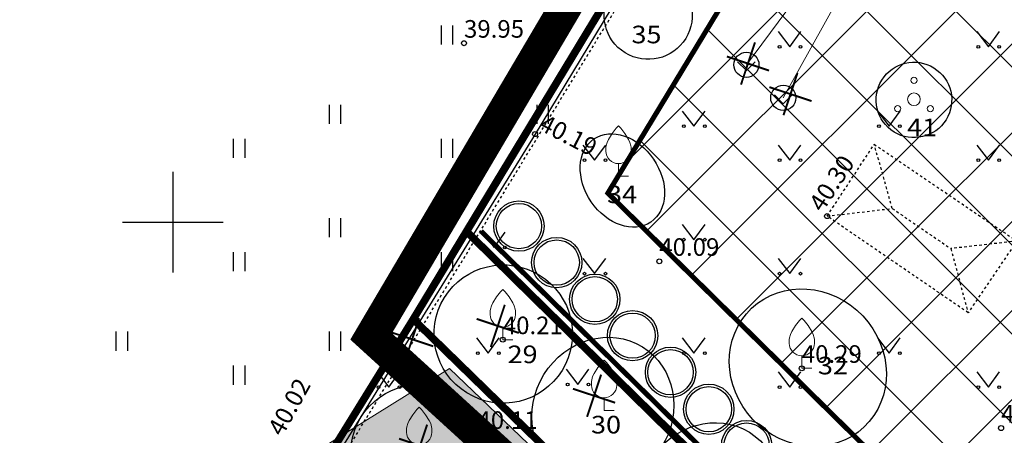
# Model space of a CAD drawing. Units: inches. Extents: x 544978 to 546641, y 6582645 to 6583669.
# Drawn here: x 545344 to 545383, y 6583042 to 6583058 of the extents above; entities that cross this region are included whole.
import ezdxf
from ezdxf.enums import TextEntityAlignment as Align

# ---------------------------------------------------------------- set-up
doc = ezdxf.new("R2010")
doc.units = ezdxf.units.IN
doc.header["$MEASUREMENT"] = 0
for name, pattern in [('AIAVUND', [0.02001, 0.01, -1e-05, 0.01]), ('CENTER', [16, 10, -2, 2, -2]), ('DASHDOT', [25.4, 12.7, -6.35, 0, -6.35]), ('RAJATISP', [0.02001, 0.01, -1e-05, 0.01])]:
    doc.linetypes.add(name, pattern=pattern)
for name, color, linetype in [('AED', 21, 'Continuous'), ('Dendro_vormistus', 250, 'Continuous'), ('HALJASTUS', 92, 'Continuous'), ('KAEV', 7, 'Continuous'), ('KORGUS-EH2000', 7, 'Continuous'), ('OPT-kaitsevöönd', 7, 'Continuous'), ('OPT-likv ob', 7, 'Continuous'), ('OPT-piirdeaed', 7, 'Continuous'), ('OPT_hoonestusala', 7, 'Continuous'), ('OPT_mood-piir', 1, 'Continuous'), ('PIIR', 240, 'Continuous'), ('RAJATIS', 113, 'Continuous'), ('RAJATISEDET', 53, 'Continuous'), ('VORK', 7, 'Continuous')]:
    doc.layers.add(name, color=color, linetype=linetype)
for name, color, linetype, lineweight in [('Dendro_III_väärtusklass', 84, 'Continuous', 30), ('Dendro_IV_väärtusklass', 40, 'Continuous', 30), ('KTRASS', 7, 'Continuous', 0), ('OPT-elekter', 1, 'Continuous', 0), ('OPT-tee kontuurjoon', 250, 'Continuous', 9), ('Puu', 86, 'Continuous', 9)]:
    doc.layers.add(name, color=color, linetype=linetype, lineweight=lineweight)
doc.layers.add('Dendro_nr', color=7, linetype='Continuous', true_color=0x000000)
doc.layers.add('Dp.ala', color=7, linetype='DASHDOT', lineweight=0, true_color=0x0d0d0d)
doc.styles.add('ITALIC', font='italic.shx')
doc.styles.add('romans', font='romans.shx')
doc.styles.add('Style-INTL_ISO', font='INTL_ISO.shx')
doc.linetypes.add('-K-', pattern='A,10,-1.5,["K",romans,S=1.4,R=0,X=-0.7,Y=-0.7],-1.5,10,-3', length=26)
doc.linetypes.add('FENCELINE2', pattern='A,0.25,-0.1,[132,ltypeshp.shx,S=0.1,R=0,X=-0.1,Y=0],-0.1,1', length=1.45)
doc.linetypes.add('LA_AED', pattern='A,2.5,[136,mkm,S=0.8,R=0,X=0,Y=0],2.5', length=5)

# ---------------------------------------------------------------- blocks, each defined once
blk = doc.blocks.new('QHUJUH')
at = {"color": 0, "linetype": 'Continuous'}
for q in [(-0.71, 0.244), (0.71, 0.244)]:
    blk.add_line((0, -0.466), q, dxfattribs=at)
blk.add_circle((0, 0), 1, dxfattribs=at)
blk = doc.blocks.new('PQQSAS')
at = {"color": 0, "linetype": 'Continuous'}
for centre, radius in [((0, 1.5), 0.25), ((0, 0), 0.5), ((-1.3, -0.75), 0.25), ((1.3, -0.75), 0.25)]:
    blk.add_circle(centre, radius, dxfattribs=at)
blk = doc.blocks.new('VILJA1')
at = {"color": 0, "linetype": 'Continuous'}
for p, q in [((0, 0), (0, 1)), ((0.8, 0), (0, 0))]:
    blk.add_line(p, q, dxfattribs=at)
at = {"color": 0, "linetype": 'Continuous', "flags": 128}
for points in [[(-1, 2), (-1, 2.3), (-0.98, 2.43), (-0.91, 2.69), (-0.79, 2.93), (-0.5, 3.4), (-0.18, 3.81), (0, 4)], [(1, 2), (1, 2.3), (0.98, 2.43), (0.91, 2.69), (0.79, 2.93), (0.5, 3.4), (0.18, 3.81), (0, 4)]]:
    blk.add_lwpolyline(points, dxfattribs=at)
at = {"color": 0, "linetype": 'Continuous'}
blk.add_arc((0, 2), 1, 180, 0, dxfattribs=at)
blk = doc.blocks.new('VKORIS')
at = {"color": 0, "linetype": 'Continuous'}
for p, q in [((0, 4), (0, -4)), ((-4, 0), (4, 0))]:
    blk.add_line(p, q, dxfattribs=at)
blk = doc.blocks.new('MURU')
at = {"color": 0, "linetype": 'Continuous'}
for p, q in [((-0.927, 1.213), (0, 0)), ((0, 0), (0.891, 1.213))]:
    blk.add_line(p, q, dxfattribs=at)
for centre in [(-0.802, 0), (0.856, 0)]:
    blk.add_ellipse(centre, major_axis=(0.0778, 0.0778), ratio=1, start_param=5.497787, end_param=11.780972, dxfattribs=at)
blk = doc.blocks.new('HEIN')
at = {"color": 0, "linetype": 'Continuous'}
for p, q in [((-0.455, 0.761), (-0.455, -0.761)), ((0.455, 0.761), (0.455, -0.761))]:
    blk.add_line(p, q, dxfattribs=at)
blk = doc.blocks.new('XX')
at = {"layer": 'OPT-elekter', "color": 0, "const_width": 0.1, "flags": 128}
for points in [[(526200.459, 6554063.99), (526198.795, 6554065.485)], [(526198.88, 6554063.905), (526200.375, 6554065.57)]]:
    blk.add_lwpolyline(points, dxfattribs=at)
blk = doc.blocks.new('hekk')
at = {"layer": 'OPT-piirdeaed', "color": 3}
for centre, radius in [((545313.255, 6583059.869), 1), ((545313.255, 6583059.869), 0.9), ((545315.338, 6583059.869), 1), ((545315.338, 6583059.869), 0.9), ((545317.441, 6583059.869), 1), ((545317.441, 6583059.869), 0.9), ((545319.527, 6583059.869), 1), ((545319.527, 6583059.869), 0.9), ((545321.621, 6583059.869), 1), ((545321.621, 6583059.869), 0.9), ((545323.736, 6583059.869), 1), ((545323.736, 6583059.869), 0.9), ((545325.819, 6583059.869), 1), ((545325.819, 6583059.869), 0.9), ((545327.931, 6583059.869), 1), ((545327.931, 6583059.869), 0.9), ((545330.016, 6583059.869), 1), ((545330.016, 6583059.869), 0.9), ((545332.11, 6583059.869), 1), ((545332.11, 6583059.869), 0.9), ((545334.225, 6583059.869), 1), ((545334.225, 6583059.869), 0.9), ((545336.308, 6583059.869), 1), ((545336.308, 6583059.869), 0.9), ((545338.426, 6583059.869), 1), ((545338.426, 6583059.869), 0.9), ((545340.512, 6583059.869), 1), ((545340.512, 6583059.869), 0.9), ((545342.606, 6583059.869), 1), ((545342.606, 6583059.869), 0.9), ((545344.72, 6583059.869), 1), ((545344.72, 6583059.869), 0.9)]:
    blk.add_circle(centre, radius, dxfattribs=at)
blk = doc.blocks.new('DENDRO')
at = {"layer": 'Dendro_III_väärtusklass'}
blk.add_ellipse((545379.456, 6583054.858), major_axis=(-0.789, -1.276), ratio=1, dxfattribs=at)
at = {"layer": 'Dendro_IV_väärtusklass'}
for centre, major_axis, ratio in [((545368.897, 6583058.22), (-0.921, -1.488), 1), ((545367.871, 6583051.654), (1.129, -1.651), 0.75), ((545363.136, 6583045.55), (-1.447, -2.339), 1), ((545375.239, 6583044.213), (2.232, -2.362), 0.923077), ((545367.088, 6583042.491), (-1.578, -2.551), 0.916667), ((545359.821, 6583040.797), (-1.447, -2.339), 1), ((545371.339, 6583039.093), (-1.578, -2.551), 0.916667)]:
    blk.add_ellipse(centre, major_axis=major_axis, ratio=ratio, dxfattribs=at)
at = {"layer": 'KAEV', "xscale": 0.5, "yscale": 0.5, "zscale": 0.5}
for p in [(545372.797, 6583056.255), (545374.265, 6583054.94)]:
    blk.add_blockref('QHUJUH', p, dxfattribs=at)
at = {"layer": 'Puu', "xscale": 0.5, "yscale": 0.5, "zscale": 0.5}
for name, p in [('PQQSAS', (545379.455, 6583054.885)), ('VILJA1', (545367.714, 6583051.824)), ('VILJA1', (545363.119, 6583045.327)), ('VILJA1', (545374.999, 6583044.188)), ('VILJA1', (545367.143, 6583042.517)), ('VILJA1', (545359.798, 6583040.645))]:
    blk.add_blockref(name, p, dxfattribs=at)
at = {"layer": 'Dendro_nr', "color": 0, "style": 'Style-INTL_ISO', "width": 1.125}
for s, p in [('35', (545368.23, 6583057.108)), ('41', (545379.185, 6583053.416)), ('34', (545367.26, 6583050.752)), ('29', (545363.309, 6583044.393)), ('32', (545375.64, 6583043.948)), ('30', (545366.624, 6583041.599))]:
    blk.add_text(s, height=0.7, dxfattribs=at).set_placement(p)

msp = doc.modelspace()

# ---------------------------------------------------------------- hatches: boundary and pattern name
at = {"layer": 'OPT-kaitsevöönd', "ltscale": 0.5}
h = msp.add_hatch(dxfattribs=at)
h.set_pattern_fill('ANSI31', color=33, scale=10, angle=320)
h.set_pattern_definition([(5, (0, 0), (-0.10894467843, 1.24524337261), [])])
edge = h.paths.add_edge_path()
edge.add_line((545380.369, 6583117.984), (545394.425, 6583104.21))
edge.add_line((545394.425, 6583104.21), (545425.682, 6583073.488))
edge.add_line((545425.682, 6583073.488), (545472.261, 6583028.871))
edge.add_line((545472.261, 6583028.871), (545473.307, 6583027.885))
edge.add_line((545473.307, 6583027.885), (545461.98, 6583019.528))
edge.add_line((545461.98, 6583019.528), (545427.718, 6582993.104))
edge.add_line((545427.718, 6582993.104), (545417.439, 6582985.089))
edge.add_line((545417.439, 6582985.089), (545411.188, 6582980.482))
edge.add_line((545411.188, 6582980.482), (545407.509, 6582984.543))
edge.add_arc((545405.37, 6582983.167), 2.544, 32.7659, 219.2185)
edge.add_line((545403.399, 6582981.558), (545408.998, 6582974.873))
edge.add_line((545408.998, 6582974.873), (545414.597, 6582968.187))
edge.add_line((545414.597, 6582968.187), (545419.599, 6582971.819))
edge.add_line((545419.599, 6582971.819), (545418.7, 6582973.119))
edge.add_line((545418.7, 6582973.119), (545424.483, 6582977.489))
edge.add_line((545424.483, 6582977.489), (545423.287, 6582979.092))
edge.add_line((545423.287, 6582979.092), (545417.147, 6582974.512))
edge.add_line((545417.147, 6582974.512), (545414.254, 6582977.766))
edge.add_line((545414.254, 6582977.766), (545419.699, 6582982.419))
edge.add_line((545419.699, 6582982.419), (545431.385, 6582991.85))
edge.add_line((545431.385, 6582991.85), (545447.893, 6583004.314))
edge.add_line((545447.893, 6583004.314), (545464.287, 6583016.842))
edge.add_line((545464.287, 6583016.842), (545475.918, 6583025.424))
edge.add_line((545475.918, 6583025.424), (545479.371, 6583022.152))
edge.add_arc((545480.827, 6583023.505), 1.988, 222.9009, 400.5313)
edge.add_line((545482.338, 6583024.797), (545479.056, 6583027.901))
edge.add_line((545479.056, 6583027.901), (545492.249, 6583038.209))
edge.add_line((545492.249, 6583038.209), (545507.417, 6583049.505))
edge.add_line((545507.417, 6583049.505), (545513.762, 6583054.235))
edge.add_line((545513.762, 6583054.235), (545526.58, 6583064.59))
edge.add_line((545526.58, 6583064.59), (545534.578, 6583071.078))
edge.add_line((545534.578, 6583071.078), (545545.966, 6583079.954))
edge.add_line((545545.966, 6583079.954), (545547.18, 6583081.323))
edge.add_line((545547.18, 6583081.323), (545555.106, 6583087.371))
edge.add_line((545555.106, 6583087.371), (545563.336, 6583094.691))
edge.add_line((545563.336, 6583094.691), (545560.751, 6583096.635))
edge.add_line((545560.751, 6583096.635), (545545.171, 6583083.084))
edge.add_line((545545.171, 6583083.084), (545541.868, 6583090.359))
edge.add_line((545541.868, 6583090.359), (545548.234, 6583095.075))
edge.add_line((545548.234, 6583095.075), (545556.71, 6583102.697))
edge.add_line((545556.71, 6583102.697), (545555.315, 6583104.171))
edge.add_line((545555.315, 6583104.171), (545546.968, 6583096.626))
edge.add_line((545546.968, 6583096.626), (545540.388, 6583091.769))
edge.add_line((545540.388, 6583091.769), (545539.74, 6583090.475))
edge.add_line((545539.74, 6583090.475), (545540.205, 6583088.962))
edge.add_line((545540.205, 6583088.962), (545543.608, 6583081.726))
edge.add_line((545543.608, 6583081.726), (545533.108, 6583073.034))
edge.add_line((545533.108, 6583073.034), (545523.727, 6583065.705))
edge.add_line((545523.727, 6583065.705), (545509.528, 6583054.858))
edge.add_line((545509.528, 6583054.858), (545504.742, 6583051.321))
edge.add_line((545504.742, 6583051.321), (545476.589, 6583030.26))
edge.add_line((545476.589, 6583030.26), (545460.369, 6583045.881))
edge.add_line((545460.369, 6583045.881), (545435.292, 6583069.764))
edge.add_line((545435.292, 6583069.764), (545462.127, 6583100.335))
edge.add_line((545462.127, 6583100.335), (545477.523, 6583117.622))
edge.add_line((545477.523, 6583117.622), (545486.333, 6583127.385))
edge.add_arc((545487.536, 6583128.278), 1.498, 216.5887, 295.0049)
edge.add_line((545488.169, 6583126.921), (545505.727, 6583144.733))
edge.add_line((545505.727, 6583144.733), (545509.272, 6583141.263))
edge.add_line((545509.272, 6583141.263), (545512.599, 6583144.735))
edge.add_line((545512.599, 6583144.735), (545509.265, 6583148.323))
edge.add_line((545509.265, 6583148.323), (545526.213, 6583165.169))
edge.add_line((545526.213, 6583165.169), (545529.337, 6583161.813))
edge.add_line((545529.337, 6583161.813), (545530.754, 6583163.236))
edge.add_line((545530.754, 6583163.236), (545527.63, 6583166.581))
edge.add_line((545527.63, 6583166.581), (545530.559, 6583169.501))
edge.add_line((545530.559, 6583169.501), (545533.792, 6583166.265))
edge.add_line((545533.792, 6583166.265), (545529.395, 6583161.783))
edge.add_line((545529.395, 6583161.783), (545512.637, 6583144.649))
edge.add_line((545512.637, 6583144.649), (545509.307, 6583141.245))
edge.add_line((545509.307, 6583141.245), (545501.563, 6583133.326))
edge.add_line((545501.563, 6583133.326), (545499.795, 6583131.36))
edge.add_line((545499.795, 6583131.36), (545493.702, 6583126.223))
edge.add_arc((545495.088, 6583124.773), 2.006, 133.7033, 304.943)
edge.add_line((545496.236, 6583123.129), (545502.587, 6583128.482))
edge.add_line((545502.587, 6583128.482), (545505.097, 6583131.276))
edge.add_line((545505.097, 6583131.276), (545512.195, 6583138.463))
edge.add_line((545512.195, 6583138.463), (545513.247, 6583137.426))
edge.add_arc((545515.013, 6583138.934), 2.322, 220.4938, 381.2398)
edge.add_line((545517.178, 6583139.775), (545515.381, 6583141.689))
edge.add_line((545515.381, 6583141.689), (545532.137, 6583158.865))
edge.add_line((545532.137, 6583158.865), (545539.38, 6583151.159))
edge.add_arc((545540.087, 6583151.868), 1, 225.0896, 403.3462)
edge.add_line((545540.814, 6583152.554), (545533.539, 6583160.295))
edge.add_line((545533.539, 6583160.295), (545539.99, 6583166.796))
edge.add_line((545539.99, 6583166.796), (545541.306, 6583168.105))
edge.add_line((545541.306, 6583168.105), (545538.486, 6583170.942))
edge.add_line((545538.486, 6583170.942), (545537.108, 6583169.572))
edge.add_line((545537.108, 6583169.572), (545533.813, 6583172.745))
edge.add_line((545533.813, 6583172.745), (545535.534, 6583174.461))
edge.add_line((545535.534, 6583174.461), (545532.639, 6583177.513))
edge.add_line((545532.639, 6583177.513), (545530.817, 6583175.668))
edge.add_line((545530.817, 6583175.668), (545530.068, 6583176.452))
edge.add_arc((545529.209, 6583174.223), 2.389, 68.9302, 220.49)
edge.add_line((545527.392, 6583172.672), (545527.627, 6583172.436))
edge.add_line((545527.627, 6583172.436), (545524.806, 6583169.562))
edge.add_line((545524.806, 6583169.562), (545524.237, 6583170.027))
edge.add_arc((545523.393, 6583169.303), 1.112, 40.6339, 207.6962)
edge.add_line((545522.408, 6583168.786), (545523.167, 6583167.907))
edge.add_line((545523.167, 6583167.907), (545505.762, 6583149.89))
edge.add_line((545505.762, 6583149.89), (545499.35, 6583143.228))
edge.add_line((545499.35, 6583143.228), (545498.839, 6583143.715))
edge.add_line((545498.839, 6583143.715), (545487.5, 6583131.577))
edge.add_line((545487.5, 6583131.577), (545476.037, 6583118.96))
edge.add_line((545476.037, 6583118.96), (545460.63, 6583101.661))
edge.add_line((545460.63, 6583101.661), (545433.851, 6583071.155))
edge.add_line((545433.851, 6583071.155), (545414.385, 6583090.199))
edge.add_line((545414.385, 6583090.199), (545383.169, 6583120.841))
edge.add_line((545383.169, 6583120.841), (545380.369, 6583117.984))
at = {"layer": 'OPT-tee kontuurjoon', "ltscale": 0.5, "true_color": 0xc7c8ca}
h = msp.add_hatch(dxfattribs=at)
h.set_pattern_fill('ANGLE', color=9, scale=3)
h.set_pattern_definition([(0, (0, 0), (0, 0.825), [0.6, -0.225]), (90, (0, 0), (-0.825, 5e-17), [0.6, -0.225])])
edge = h.paths.add_edge_path()
edge.add_line((545068.41, 6583001.056), (545349.425, 6583039.434))
edge.add_arc((545437.447, 6582614.87), 433.592, 100.92736, 101.71273, ccw=False)
edge.add_line((545355.253, 6583040.6), (545360.995, 6583044.178))
edge.add_line((545360.995, 6583044.178), (545386.907, 6583019.367))
edge.add_line((545386.907, 6583019.367), (545394.962, 6583011.713))
edge.add_arc((545325.656, 6582944.798), 96.337, 34.00589, 43.99412, ccw=False)
edge.add_arc((544823.88, 6582596.501), 707.141, 33.945067, 34.66214, ccw=False)
edge.add_line((545410.505, 6582991.367), (545405.302, 6582988.224))
edge.add_arc((544771.554, 6582568.473), 760.15, 33.5177, 34.159039)
edge.add_arc((545331.919, 6582949.574), 82.475, 33.66309, 44.40504)
edge.add_line((545390.84, 6583007.284), (545379.335, 6583018.284))
edge.add_line((545379.335, 6583018.284), (545364.046, 6583032.812))
edge.add_arc((545356.498, 6583022.47), 12.804, 53.8751, 100.6039)
edge.add_line((545354.141, 6583035.055), (545091.494, 6582999.333))
edge.add_line((545091.494, 6582999.333), (545081.361, 6582990.744))
edge.add_line((545081.361, 6582990.744), (545069.984, 6582989.341))
edge.add_line((545069.984, 6582989.341), (545068.41, 6583001.056))
at = {"layer": 'OPT_hoonestusala', "ltscale": 0.5}
h = msp.add_hatch(dxfattribs=at)
h.set_pattern_fill('ANSI37', color=40, scale=20)
h.set_pattern_definition([(45, (106.3267, 113.459), (-1.767766953, 1.767766953), []), (135, (106.3267, 113.459), (-1.767766953, -1.767766953), [])])
h.paths.add_polyline_path([(545389.46, 6583030.089), (545412.098, 6583054.963), (545412.974, 6583054.371), (545418.478, 6583061.839), (545427.124, 6583071.509), (545395.334, 6583097.416), (545394.569, 6583096.161), (545391.712, 6583097.988), (545387.313, 6583091.098), (545390.274, 6583089.117), (545367.294, 6583051.153), (545388.773, 6583029.975)])

# ---------------------------------------------------------------- linework, layer by layer
at = {"layer": 'AED', "linetype": 'AIAVUND', "ltscale": 0.5}
msp.add_lwpolyline([(545412.95, 6583054.412), (545415.327, 6583051.875), (545409.187, 6583044.945), (545395.314, 6583029.283), (545382.917, 6583015.327), (545356.884, 6583040.872), (545370.74, 6583063.616), (545386.658, 6583089.884), (545387.778, 6583091.59), (545387.455, 6583091.833), (545386.974, 6583091.064), (545356.384, 6583040.942), (545382.913, 6583014.875), (545409.252, 6583044.498), (545415.763, 6583051.824), (545413.186, 6583054.652), (545412.95, 6583054.412)], dxfattribs=at)
at = {"layer": 'AED', "linetype": 'LA_AED', "ltscale": 0.5, "flags": 128}
msp.add_lwpolyline([(545387.672, 6583091.403), (545387.452, 6583091.556), (545380.058, 6583079.39), (545372.284, 6583066.537), (545364.403, 6583053.5), (545356.704, 6583041.009), (545356.633, 6583040.896), (545373.435, 6583024.477)], dxfattribs=at)
at = {"layer": 'Dp.ala', "ltscale": 0.7, "const_width": 1.3}
msp.add_lwpolyline([(545397.275, 6583009.503), (545357.886, 6583045.455), (545434.791, 6583175.828), (545544.982, 6583088.847), (545412.572, 6582986.491), (545397.275, 6583009.503), (545397.275, 6583009.503)], close=True, dxfattribs=at)
at = {"layer": 'KORGUS-EH2000', "linetype": 'Continuous', "ltscale": 0.5}
for centre in [(545361.577, 6583057.112), (545364.403, 6583053.5), (545376.005, 6583050.238), (545369.338, 6583048.441), (545363.119, 6583045.327), (545374.999, 6583044.188), (545382.917, 6583041.814), (545362.112, 6583041.562)]:
    msp.add_circle(centre, 0.1, dxfattribs=at)
at = {"layer": 'KTRASS', "linetype": '-K-', "ltscale": 0.5}
for points in [[(545372.797, 6583056.255), (545381.573, 6583068.088)], [(545374.265, 6583054.94), (545381.573, 6583068.088)]]:
    msp.add_lwpolyline(points, dxfattribs=at)
at = {"layer": 'OPT-piirdeaed', "linetype": 'FENCELINE2', "ltscale": 3, "const_width": 0.2}
msp.add_lwpolyline([(545362.253, 6583049.641), (545387.075, 6583025.204), (545391.769, 6583025.583)], dxfattribs=at)
at = {"layer": 'OPT-tee kontuurjoon', "color": 251, "ltscale": 0.5, "flags": 128}
msp.add_lwpolyline([(545068.41, 6583001.056), (545349.425, 6583039.434), (545349.425, 6583039.434, -0.003427), (545355.253, 6583040.6), (545360.995, 6583044.178, -0.230555), (545360.995, 6583044.178), (545386.907, 6583019.367), (545394.962, 6583011.713, -0.04361), (545405.517, 6582998.678, -0.003129), (545410.505, 6582991.367), (545410.505, 6582991.367), (545410.505, 6582991.367), (545405.302, 6582988.224, 0.002798), (545400.564, 6582995.291), (545400.564, 6582995.291, 0.046905), (545390.84, 6583007.284), (545379.335, 6583018.284), (545364.046, 6583032.812, 0.206766), (545354.141, 6583035.055), (545091.494, 6582999.333)], format="xyb", dxfattribs=at)
at = {"layer": 'OPT_hoonestusala', "color": 0, "linetype": 'CENTER', "lineweight": 18, "ltscale": 0.3, "const_width": 0.2, "flags": 128}
msp.add_lwpolyline([(545389.46, 6583030.089), (545412.098, 6583054.963), (545412.974, 6583054.371), (545418.478, 6583061.839), (545427.124, 6583071.509), (545427.124, 6583071.509), (545427.124, 6583071.509), (545395.334, 6583097.416), (545394.569, 6583096.161), (545391.712, 6583097.988), (545387.313, 6583091.098), (545390.274, 6583089.117), (545390.274, 6583089.117), (545390.274, 6583089.117), (545390.274, 6583089.117), (545390.274, 6583089.117), (545367.294, 6583051.153), (545388.773, 6583029.975)], close=True, dxfattribs=at)
at = {"layer": 'OPT_mood-piir', "color": 1, "linetype": 'Continuous', "lineweight": 0, "const_width": 0.3}
msp.add_lwpolyline([(545391.707, 6583025.222), (545399.168, 6583033.405), (545414.041, 6583049.666), (545423.324, 6583059.755), (545437.256, 6583075.072), (545396.841, 6583107.695), (545381.763, 6583082.838), (545361.679, 6583049.626), (545386.901, 6583024.819)], close=True, dxfattribs=at)
at = {"layer": 'OPT_mood-piir', "const_width": 0.3}
msp.add_lwpolyline([(545361.674, 6583049.631), (545359.56, 6583046.14), (545387.17, 6583019.21), (545397.96, 6583010.84), (545397.96, 6583010.84), (545397.96, 6583010.84), (545397.96, 6583010.84), (545397.96, 6583010.84), (545397.96, 6583010.84), (545397.96, 6583010.84), (545397.96, 6583010.84), (545413.19, 6582990.09), (545416.386, 6582992.556), (545412.543, 6582997.129), (545403.75, 6583008.32), (545403.75, 6583008.32), (545386.475, 6583025.279), (545361.674, 6583049.631)], dxfattribs=at)
at = {"layer": 'PIIR', "color": 36, "const_width": 0.3}
for points in [[(545408.28, 6583390.86), (545325.24, 6583252.65), (545289.44, 6583193.31), (545281.55, 6583180.17), (545329.09, 6583081.61), (545087.72, 6583052.08), (545083.06, 6583051.62), (545023.62, 6583045.56), (544983.65, 6583042.41), (544978.33, 6583042.23), (544979.44, 6583037.21), (544986.5, 6583005.63), (544989.77, 6582990.99), (545151.36, 6583012.99), (545179.1, 6583016.77), (545207.84, 6583020.68), (545237.56, 6583024.73), (545268.24, 6583028.89), (545348.78, 6583039.86), (545356.35, 6583040.94), (545359.56, 6583046.14), (545436.19, 6583172.69), (545516.66, 6583305.54), (545611.75, 6583462.55)], [(545540.84, 6583088.57), (545535.817, 6583092.608), (545496.11, 6583124.56), (545486.7, 6583132.11), (545436.19, 6583172.69), (545359.56, 6583046.14), (545387.17, 6583019.21), (545397.96, 6583010.84), (545413.19, 6582990.09), (545540.84, 6583088.57)], [(545402.5, 6582986.95), (545411.38, 6582988.77), (545413.19, 6582990.09), (545397.96, 6583010.84), (545387.17, 6583019.21), (545359.56, 6583046.14), (545356.35, 6583040.94), (545348.78, 6583039.86), (545392.21, 6582997.23), (545400.43, 6582986.64), (545402.5, 6582986.95)]]:
    msp.add_lwpolyline(points, dxfattribs=at)
at = {"layer": 'RAJATIS', "linetype": 'RAJATISP', "ltscale": 0.5}
msp.add_lwpolyline([(545376.005, 6583050.238), (545377.878, 6583053.095), (545383.543, 6583049.246), (545381.608, 6583046.397), (545376.005, 6583050.238)], dxfattribs=at)
at = {"layer": 'RAJATISEDET', "linetype": 'RAJATISP', "ltscale": 0.5}
for points in [[(545376.005, 6583050.238), (545378.596, 6583050.543), (545377.878, 6583053.095)], [(545378.596, 6583050.543), (545380.921, 6583048.946)], [(545383.543, 6583049.246), (545380.921, 6583048.946), (545381.608, 6583046.397)]]:
    msp.add_lwpolyline(points, dxfattribs=at)

# ---------------------------------------------------------------- block references
at = {"layer": 'Dendro_vormistus'}
msp.add_blockref('DENDRO', (0, 0), dxfattribs=at)
at = {"layer": 'HALJASTUS', "xscale": 0.5, "yscale": 0.5}
for name, p, zscale in [('HEIN', (545360.893, 6583057.44), 0.45), ('MURU', (545374.519, 6583056.966), 0.375), ('MURU', (545382.415, 6583056.966), 0.375), ('HEIN', (545356.442, 6583054.284), 0.45), ('HEIN', (545364.697, 6583054.284), 0.45), ('MURU', (545370.715, 6583053.81), 0.375), ('MURU', (545378.467, 6583053.81), 0.375), ('HEIN', (545352.638, 6583052.933), 0.45), ('HEIN', (545360.893, 6583052.933), 0.45), ('MURU', (545366.767, 6583052.458), 0.375), ('MURU', (545374.519, 6583052.458), 0.375), ('MURU', (545382.415, 6583052.458), 0.375), ('HEIN', (545356.442, 6583049.776), 0.45), ('MURU', (545362.77, 6583048.989), 0.375), ('MURU', (545370.715, 6583049.302), 0.375), ('HEIN', (545352.638, 6583048.425), 0.45), ('HEIN', (545360.893, 6583048.425), 0.45), ('MURU', (545366.767, 6583047.951), 0.375), ('MURU', (545374.519, 6583047.951), 0.375), ('HEIN', (545347.972, 6583045.268), 0.45), ('HEIN', (545356.442, 6583045.268), 0.45), ('MURU', (545362.531, 6583044.794), 0.375), ('MURU', (545370.715, 6583044.794), 0.375), ('MURU', (545378.467, 6583044.794), 0.375), ('HEIN', (545352.638, 6583043.917), 0.45), ('MURU', (545366.096, 6583043.542), 0.375), ('MURU', (545358.583, 6583043.443), 0.5), ('MURU', (545374.519, 6583043.443), 0.375), ('MURU', (545382.415, 6583043.443), 0.375)]:
    msp.add_blockref(name, p, dxfattribs=dict(at, zscale=zscale))
at = {"layer": 'KAEV', "xscale": 0.5, "yscale": 0.5, "zscale": 0.5}
for p in [(545372.797, 6583056.255), (545374.265, 6583054.94)]:
    msp.add_blockref('QHUJUH', p, dxfattribs=at)
at = {"layer": 'OPT-likv ob', "color": 0, "xscale": 0.7907498713431725, "yscale": 0.7907498713431725, "zscale": 0.7907498713431725, "rotation": 23.538240124697}
for p in [(2233640.909, 1665486.328), (2233642.598, 1665485.113), (2233630.966, 1665475.897), (2233627.565, 1665475.365), (2233634.793, 1665473.122), (2233627.881, 1665471.135)]:
    msp.add_blockref('XX', p, dxfattribs=at)
at = {"layer": 'OPT-piirdeaed', "color": 3, "rotation": 316.036610135349}
msp.add_blockref('hekk', (-4417094.637, 2223227.546), dxfattribs=at)
at = {"layer": 'Puu', "xscale": 0.5, "yscale": 0.5, "zscale": 0.5}
for name, p in [('PQQSAS', (545379.455, 6583054.885)), ('VILJA1', (545367.714, 6583051.824)), ('VILJA1', (545363.119, 6583045.327)), ('VILJA1', (545374.999, 6583044.188)), ('VILJA1', (545367.143, 6583042.517)), ('VILJA1', (545359.798, 6583040.645))]:
    msp.add_blockref(name, p, dxfattribs=at)
at = {"layer": 'VORK', "xscale": 0.5, "yscale": 0.5, "zscale": 0.5}
msp.add_blockref('VKORIS', (545350, 6583050), dxfattribs=at)

# ---------------------------------------------------------------- texts
at = {"layer": 'KORGUS-EH2000', "linetype": 'Continuous', "ltscale": 0.5, "style": 'ITALIC'}
for s, p in [('39.95', (545361.577, 6583057.112)), ('40.09', (545369.338, 6583048.441)), ('40.21', (545363.119, 6583045.327)), ('40.29', (545374.999, 6583044.188)), ('40.34', (545382.917, 6583041.814)), ('40.11', (545362.112, 6583041.562))]:
    msp.add_text(s, height=0.7, dxfattribs=at).set_placement(p, align=Align.BOTTOM_LEFT)
for s, rotation, p in [('40.19', 332.6988, (545364.403, 6583053.5)), ('40.30', 56.7616, (545376.005, 6583050.238)), ('40.02', 61.0871, (545354.549, 6583041.338))]:
    msp.add_text(s, height=0.7, rotation=rotation, dxfattribs=at).set_placement(p, align=Align.BOTTOM_LEFT)

doc.saveas('drawing.dxf')
